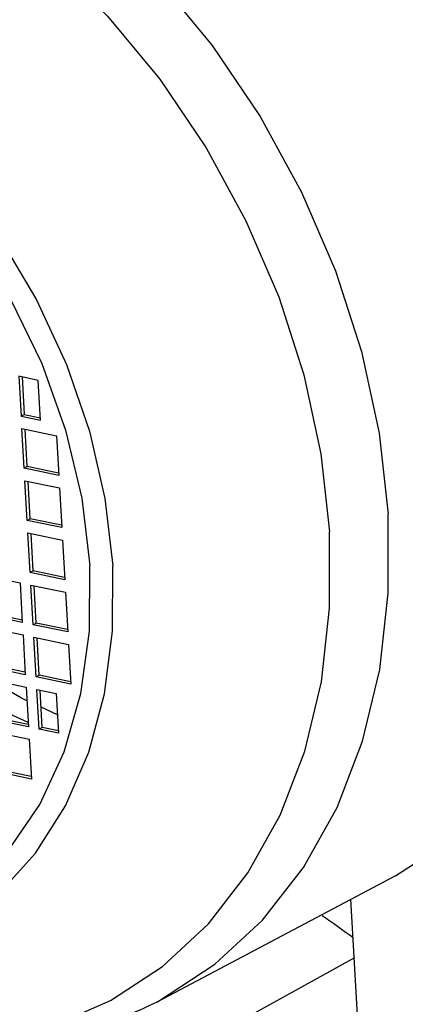
# Model space of a CAD drawing. Extents: x 0 to 420, y 0 to 297.
# Drawn here: x 267 to 274, y 79 to 98 of the extents above; entities that cross this region are included whole.
import ezdxf

# ---------------------------------------------------------------- set-up
doc = ezdxf.new("R2010")
doc.units = 0
doc.header["$LTSCALE"] = 23.1
doc.header["$MEASUREMENT"] = 0
doc.layers.get('0').update_dxf_attribs({"linetype": 'CONTINUOUS'})

msp = doc.modelspace()

# ---------------------------------------------------------------- linework, layer by layer
at = {"color": 7, "linetype": 'Continuous'}
for p, q in [((266.66205, 90.95608), (266.70504, 90.21082)), ((267.02702, 90.87988), (266.66205, 90.95608)), ((266.72289, 90.94338), (266.7633, 90.24299)), ((267.07001, 90.13462), (267.02702, 90.87988)), ((266.70504, 90.21082), (266.7633, 90.24299)), ((266.70504, 90.21082), (267.07001, 90.13462)), ((266.7633, 90.24299), (267.06742, 90.1795)), ((266.71848, 89.97793), (267.36731, 89.84246)), ((266.76147, 89.23267), (266.71848, 89.97793)), ((266.81972, 89.26484), (266.77932, 89.96523)), ((267.36731, 89.84246), (267.4103, 89.0972)), ((266.76147, 89.23267), (266.81972, 89.26484)), ((267.4103, 89.0972), (266.76147, 89.23267)), ((267.40771, 89.14208), (266.81972, 89.26484)), ((266.77491, 88.99978), (267.42374, 88.86431)), ((266.8179, 88.25452), (266.77491, 88.99978)), ((266.87615, 88.28669), (266.83575, 88.98707)), ((267.42374, 88.86431), (267.46673, 88.11905)), ((266.8179, 88.25452), (266.87615, 88.28669)), ((267.46673, 88.11905), (266.8179, 88.25452)), ((267.46414, 88.16392), (266.87615, 88.28669)), ((266.83133, 88.02162), (267.48016, 87.88616)), ((266.87432, 87.27637), (266.83133, 88.02162)), ((266.93257, 87.30854), (266.89217, 88.00892)), ((267.48016, 87.88616), (267.52315, 87.1409)), ((266.03617, 87.22128), (266.685, 87.08581)), ((266.87432, 87.27637), (266.93257, 87.30854)), ((267.52315, 87.1409), (266.87432, 87.27637)), ((267.52056, 87.18577), (266.93257, 87.30854)), ((266.685, 87.08581), (266.72799, 86.34055)), ((266.88776, 87.04347), (267.53659, 86.908)), ((266.93075, 86.29821), (266.88776, 87.04347)), ((266.989, 86.33038), (266.9486, 87.03077)), ((267.53659, 86.908), (267.57958, 86.16274)), ((266.72799, 86.34055), (266.07916, 86.47602)), ((266.7254, 86.38542), (266.13741, 86.50819)), ((266.09259, 86.24312), (266.74142, 86.10765)), ((266.93075, 86.29821), (266.989, 86.33038)), ((267.57958, 86.16274), (266.93075, 86.29821)), ((267.57699, 86.20762), (266.989, 86.33038)), ((266.74142, 86.10765), (266.78442, 85.36239)), ((266.94418, 86.06532), (267.59301, 85.92985)), ((266.98717, 85.32006), (266.94418, 86.06532)), ((267.04543, 85.35223), (267.00502, 86.05262)), ((267.59301, 85.92985), (267.636, 85.18459)), ((266.78442, 85.36239), (266.13559, 85.49786)), ((266.78183, 85.40727), (266.19384, 85.53003)), ((266.98717, 85.32006), (267.04543, 85.35223)), ((267.636, 85.18459), (266.98717, 85.32006)), ((267.63342, 85.22946), (267.04543, 85.35223)), ((266.14902, 85.26497), (266.79785, 85.1295)), ((266.79785, 85.1295), (266.84084, 84.38424)), ((267.00061, 85.08717), (267.36558, 85.01096)), ((267.0436, 84.34191), (267.00061, 85.08717)), ((267.10185, 84.37408), (267.06145, 85.07446)), ((267.36558, 85.01096), (267.40857, 84.26571)), ((267.38858, 84.61213), (267.08002, 84.75252)), ((266.83825, 84.42911), (266.25026, 84.55188)), ((266.84084, 84.38424), (266.19201, 84.51971)), ((267.0436, 84.34191), (267.10185, 84.37408)), ((267.40598, 84.31058), (267.10185, 84.37408)), ((266.20545, 84.28682), (266.85428, 84.15135)), ((267.40857, 84.26571), (267.0436, 84.34191)), ((266.85428, 84.15135), (266.89727, 83.40609)), ((266.89727, 83.40609), (266.24844, 83.54156)), ((266.89468, 83.45096), (266.30669, 83.57373)), ((273.73106, 81.59334), (269.26306, 79.23181)), ((273.2421, 75.14604), (272.89565, 81.15178)), ((272.95901, 80.05329), (269.30559, 78.03563))]:
    msp.add_line(p, q, dxfattribs=at)
at = {"color": 9, "linetype": 'Continuous'}
for points in [[(266.54636, 99.35331), (267.25575, 98.77819), (268.32774, 97.71114), (269.30664, 96.52472), (270.17701, 95.23762), (270.92512, 93.87016), (271.53918, 92.4439), (272.0095, 90.98133), (272.32867, 89.50551), (272.49165, 88.03973)], [(268.29146, 99.37179), (269.27757, 98.39022), (270.29156, 97.16125), (271.19314, 95.82801), (271.96807, 94.41152), (272.60415, 92.93412), (273.09133, 91.41911), (273.42194, 89.89038), (273.59077, 88.37204)], [(252.52918, 90.72482), (252.5315, 91.95235), (252.68182, 93.12611), (252.97734, 94.22422), (253.41255, 95.22624), (253.97935, 96.11349), (254.66718, 96.86945), (255.46322, 97.48004), (256.35265, 97.93389), (257.3189, 98.22253), (258.34398, 98.34059), (259.40877, 98.28588), (260.49345, 98.05941), (261.57782, 97.6654), (262.64167, 97.11119), (263.66519, 96.4071), (264.62931, 95.56626), (265.51607, 94.60431), (266.30895, 93.53919), (266.99318, 92.39074), (267.55602, 91.18034), (267.98698, 89.93054), (268.27803, 88.66464), (268.42376, 87.4062)], [(252.73679, 90.59628), (252.74251, 91.82695), (252.90338, 93.00013), (253.21614, 94.09197), (253.67442, 95.08022), (254.2689, 95.94477), (254.98746, 96.66802), (255.81548, 97.23524), (256.73611, 97.6349), (257.73061, 97.85885), (258.77872, 97.90253), (259.85912, 97.76506), (260.9498, 97.44923), (262.02857, 96.96147), (263.07346, 96.31172), (264.06321, 95.5132), (264.97767, 94.58216), (265.79821, 93.53756), (266.50814, 92.40067), (267.093, 91.19462), (267.54089, 89.94397), (267.84269, 88.67418), (267.99226, 87.41109)], [(252.73679, 90.59628), (252.88636, 89.3332), (253.18816, 88.06341), (253.63605, 86.81276), (254.22091, 85.60671), (254.93084, 84.46981), (255.75139, 83.42522), (256.66584, 82.49418), (257.65559, 81.69565), (258.70048, 81.0459), (259.77925, 80.55815), (260.86994, 80.24232), (261.95033, 80.10485), (262.99845, 80.14853), (263.99294, 80.37248), (264.91357, 80.77213), (265.74159, 81.33936), (266.46016, 82.06261), (267.05463, 82.92716), (267.51291, 83.91541), (267.82567, 85.00724), (267.98655, 86.18043), (267.99226, 87.41109)], [(269.26306, 79.23181), (270.34232, 79.93267), (271.23752, 80.76301), (272.00538, 81.74769), (272.63379, 82.87117), (273.11285, 84.11574), (273.43499, 85.46178), (273.59514, 86.88804), (273.59077, 88.37204)], [(271.5678, 82.72925), (272.03027, 83.93075), (272.34126, 85.23019), (272.49587, 86.60709), (272.49165, 88.03973)], [(257.28775, 81.72392), (258.31126, 81.01983), (259.37512, 80.46562), (260.45948, 80.07161), (261.54417, 79.84514), (262.60896, 79.79043), (263.63403, 79.90849), (264.60028, 80.19713), (265.48972, 80.65098), (266.28576, 81.26157), (266.97359, 82.01753), (267.54039, 82.90478), (267.9756, 83.9068), (268.27112, 85.00491), (268.42144, 86.17866), (268.42376, 87.4062)], [(259.94848, 79.79412), (261.19379, 79.17735), (262.45851, 78.73349), (263.7227, 78.46953), (264.96643, 78.38966), (266.17007, 78.49512), (267.31465, 78.78425), (268.38212, 79.25249), (269.35564, 79.89246), (270.21985, 80.69406), (270.96114, 81.64466), (271.5678, 82.72925)]]:
    msp.add_lwpolyline(points, dxfattribs=at)
at = {"color": 7, "linetype": 'Continuous'}
for points in [[(273.73106, 81.59334), (274.8181, 82.29926), (275.71977, 83.13559), (276.49317, 84.12738), (277.12612, 85.25897), (277.60863, 86.51252), (277.9331, 87.86827), (278.0944, 89.30483), (278.09, 90.79954)], [(266.81258, 84.87421), (266.7127, 84.91965), (266.21222, 85.21132)], [(266.83612, 84.46605), (266.41445, 84.6579), (266.23822, 84.7606)]]:
    msp.add_lwpolyline(points, dxfattribs=at)
for points in [[(258.20697, 80.98337), (259.17866, 80.26877), (260.63606, 79.4223), (262.13404, 78.80343), (263.65458, 78.41769), (265.14611, 78.27341), (266.60098, 78.36587), (267.97833, 78.68825), (269.2555, 79.22781)], [(272.35681, 80.84907), (272.93165, 80.44081)], [(269.2555, 79.22781), (269.26306, 79.23181)]]:
    msp.add_spline(points, degree=3, dxfattribs=at)

doc.saveas('drawing.dxf')
